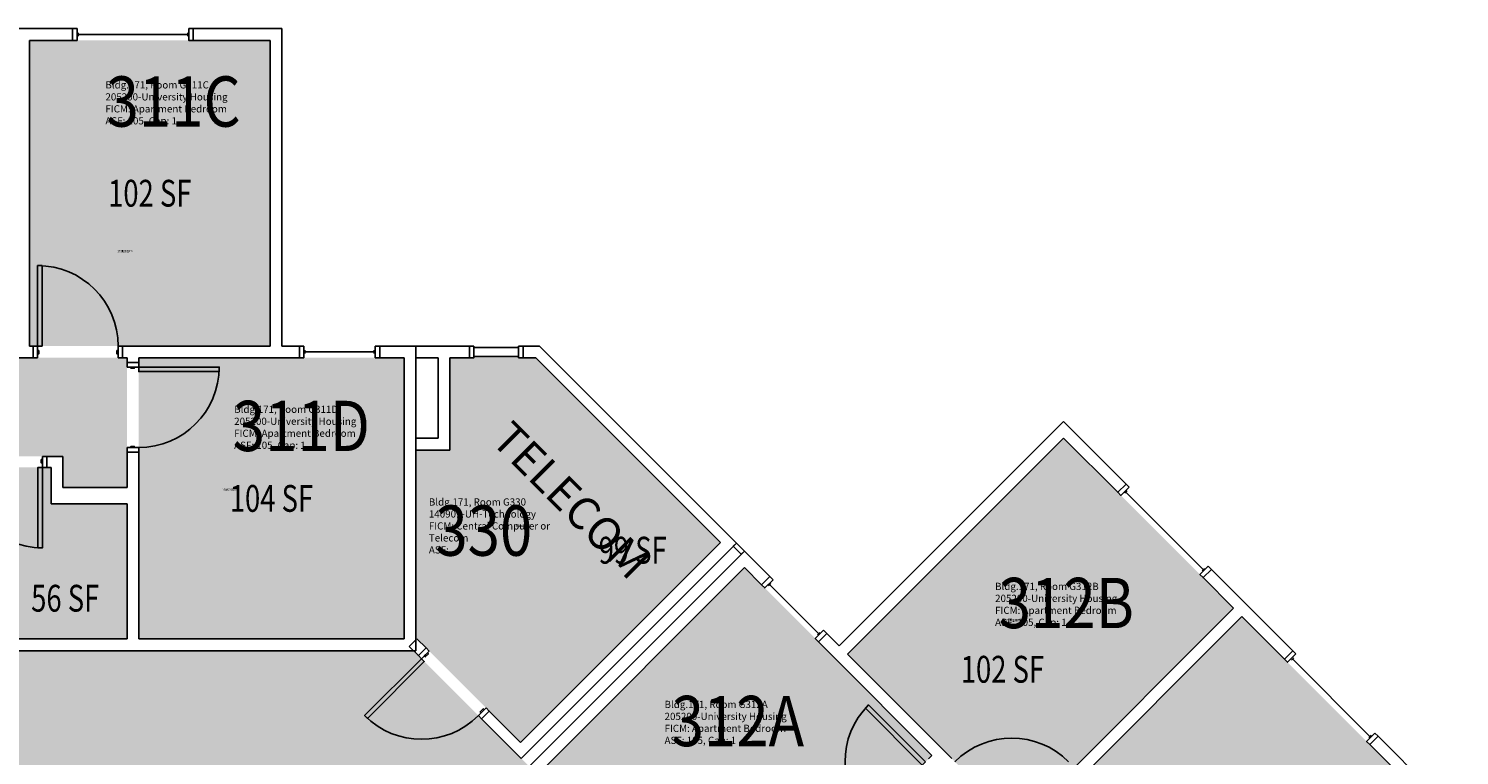
# Model space of a CAD drawing. Units: inches. Extents: x 1063 to 4030, y -1482 to 1605.
# Drawn here: x 2149 to 2790, y 1280 to 1605 of the extents above; entities that cross this region are included whole.
import ezdxf
from ezdxf.enums import TextEntityAlignment as Align

# ---------------------------------------------------------------- set-up
doc = ezdxf.new("R2010")
doc.units = ezdxf.units.IN
doc.header["$LTSCALE"] = 192
doc.header["$MEASUREMENT"] = 0
for name, color, linetype in [('A-AREA-IDEN', 1, 'Continuous'), ('A-DOOR', 2, 'Continuous'), ('A-GLAZ', 1, 'Continuous'), ('A-IDEN-RNUM', 7, 'Continuous'), ('A-IDEN-SNUM', 4, 'Continuous'), ('A-IDEN-VNUM', 4, 'Continuous'), ('A-WALL', 5, 'Continuous'), ('AREA-TEXT', 3, 'Continuous'), ('Rooms-Category-Color', 7, 'Continuous'), ('Rooms-College-Color', 7, 'Continuous'), ('Rooms-Department-Color', 7, 'Continuous'), ('Rooms-Division-Color', 7, 'Continuous'), ('Rooms-Information', 7, 'Continuous')]:
    doc.layers.add(name, color=color, linetype=linetype)
doc.styles.add('AREA', font='arial.ttf', dxfattribs={"width": 0.75, "height": 12})
doc.styles.add('ROOMSNUMBER', font='txt.shx', dxfattribs={"height": 0.03})
doc.styles.add('ROOMVNUMBER', font='simplex.shx', dxfattribs={"width": 0.85})
doc.styles.get("Standard").update_dxf_attribs({"font": 'arial.ttf'})

msp = doc.modelspace()

# ---------------------------------------------------------------- hatches: boundary and pattern name
at = {"layer": 'Rooms-Category-Color', "true_color": 0x728ef3}
for points in [[(2149.74, 1600.13), (2257.36, 1600.13), (2257.36, 1463.38), (2149.73, 1463.39), (2149.73, 1599.68)], [(1782.87, 1579.13), (1918.37, 1579.13), (1918.37, 1458.13), (2193.37, 1458.13), (2193.37, 1400.13), (2164.62, 1400.13), (2164.62, 1414), (1988.59, 1414), (1988.59, 1400.13), (1959.84, 1400.13), (1959.84, 1414), (1928.14, 1414), (1928.14, 1400.38), (1933.39, 1400.38), (1933.39, 1406.75), (1954.59, 1406.75), (1954.59, 1357.38), (1933.39, 1357.38), (1933.39, 1366.38), (1928.14, 1366.38), (1928.14, 1357.38), (1867.01, 1357.38), (1867.01, 1447.88), (1796.87, 1447.88), (1796.87, 1462.5), (1782.87, 1462.5)], [(2317.35, 1332.38), (2317.36, 1458.13), (2198.61, 1458.13), (2198.61, 1332.38)], [(2688.62, 1346.16), (2612.51, 1422.26), (2515.82, 1325.56), (2591.94, 1249.46), (2688.31, 1345.84)], [(2159.35, 1409.12), (2080.22, 1409.12), (2080.22, 1332.38), (2193.35, 1332.38), (2193.36, 1392.88), (2159.36, 1392.88)], [(2380.77, 1275.35), (2469.68, 1364.28), (2553.65, 1280.31), (2464.73, 1191.39)], [(2692.33, 1342.44), (2768.43, 1266.34), (2671.75, 1169.64), (2595.63, 1245.75), (2692.03, 1342.12)]]:
    msp.add_hatch(color=171, dxfattribs=at).paths.add_polyline_path(points)
at = {"layer": 'Rooms-Category-Color', "true_color": 0xe3c5e1}
msp.add_hatch(color=254, dxfattribs=at).paths.add_polyline_path([(2337.86, 1458.13), (2376.36, 1458.13), (2458.97, 1375.51), (2369.52, 1286.06), (2323.21, 1332.38), (2322.61, 1332.38), (2322.61, 1416.88), (2337.86, 1416.88)])
at = {"layer": 'Rooms-Category-Color', "true_color": 0xadadad}
msp.add_hatch(color=253, dxfattribs=at).paths.add_polyline_path([(2373.33, 1275.37), (2369.79, 1278.9), (2351.87, 1296.82), (2321.57, 1327.13), (2031.61, 1327.13), (1782.24, 1327.13), (1782.24, 1323.13), (1778.24, 1323.13), (1778.24, 1324.63), (1738.24, 1324.63), (1738.24, 1319.63), (1732.24, 1319.63), (1732.24, 1243.02), (1763.74, 1242.96), (1778.24, 1243.13), (1778.24, 1247.13), (1782.24, 1247.13), (1782.24, 1245.63), (1822.24, 1245.63), (1822.24, 1250.63), (1828.24, 1250.63), (1828.24, 1222.38), (1897.49, 1222.38), (1897.49, 1243.13), (2320.71, 1243.13), (2327.36, 1236.48), (2330.9, 1232.94)])
at = {"layer": 'Rooms-College-Color', "true_color": 0xadadad}
for points in [[(2149.74, 1600.13), (2257.36, 1600.13), (2257.36, 1463.38), (2149.73, 1463.39), (2149.73, 1599.68)], [(1782.87, 1579.13), (1918.37, 1579.13), (1918.37, 1458.13), (2193.37, 1458.13), (2193.37, 1400.13), (2164.62, 1400.13), (2164.62, 1414), (1988.59, 1414), (1988.59, 1400.13), (1959.84, 1400.13), (1959.84, 1414), (1928.14, 1414), (1928.14, 1400.38), (1933.39, 1400.38), (1933.39, 1406.75), (1954.59, 1406.75), (1954.59, 1357.38), (1933.39, 1357.38), (1933.39, 1366.38), (1928.14, 1366.38), (1928.14, 1357.38), (1867.01, 1357.38), (1867.01, 1447.88), (1796.87, 1447.88), (1796.87, 1462.5), (1782.87, 1462.5)], [(2317.35, 1332.38), (2317.36, 1458.13), (2198.61, 1458.13), (2198.61, 1332.38)], [(2337.86, 1458.13), (2376.36, 1458.13), (2458.97, 1375.51), (2369.52, 1286.06), (2323.21, 1332.38), (2322.61, 1332.38), (2322.61, 1416.88), (2337.86, 1416.88)], [(2688.62, 1346.16), (2612.51, 1422.26), (2515.82, 1325.56), (2591.94, 1249.46), (2688.31, 1345.84)], [(2159.35, 1409.12), (2080.22, 1409.12), (2080.22, 1332.38), (2193.35, 1332.38), (2193.36, 1392.88), (2159.36, 1392.88)], [(2380.77, 1275.35), (2469.68, 1364.28), (2553.65, 1280.31), (2464.73, 1191.39)], [(2692.33, 1342.44), (2768.43, 1266.34), (2671.75, 1169.64), (2595.63, 1245.75), (2692.03, 1342.12)], [(2373.33, 1275.37), (2369.79, 1278.9), (2351.87, 1296.82), (2321.57, 1327.13), (2031.61, 1327.13), (1782.24, 1327.13), (1782.24, 1323.13), (1778.24, 1323.13), (1778.24, 1324.63), (1738.24, 1324.63), (1738.24, 1319.63), (1732.24, 1319.63), (1732.24, 1243.02), (1763.74, 1242.96), (1778.24, 1243.13), (1778.24, 1247.13), (1782.24, 1247.13), (1782.24, 1245.63), (1822.24, 1245.63), (1822.24, 1250.63), (1828.24, 1250.63), (1828.24, 1222.38), (1897.49, 1222.38), (1897.49, 1243.13), (2320.71, 1243.13), (2327.36, 1236.48), (2330.9, 1232.94)]]:
    msp.add_hatch(color=253, dxfattribs=at).paths.add_polyline_path(points)
at = {"layer": 'Rooms-Department-Color', "true_color": 0x604aed}
for points in [[(2149.74, 1600.13), (2257.36, 1600.13), (2257.36, 1463.38), (2149.73, 1463.39), (2149.73, 1599.68)], [(1782.87, 1579.13), (1918.37, 1579.13), (1918.37, 1458.13), (2193.37, 1458.13), (2193.37, 1400.13), (2164.62, 1400.13), (2164.62, 1414), (1988.59, 1414), (1988.59, 1400.13), (1959.84, 1400.13), (1959.84, 1414), (1928.14, 1414), (1928.14, 1400.38), (1933.39, 1400.38), (1933.39, 1406.75), (1954.59, 1406.75), (1954.59, 1357.38), (1933.39, 1357.38), (1933.39, 1366.38), (1928.14, 1366.38), (1928.14, 1357.38), (1867.01, 1357.38), (1867.01, 1447.88), (1796.87, 1447.88), (1796.87, 1462.5), (1782.87, 1462.5)], [(2317.35, 1332.38), (2317.36, 1458.13), (2198.61, 1458.13), (2198.61, 1332.38)], [(2337.86, 1458.13), (2376.36, 1458.13), (2458.97, 1375.51), (2369.52, 1286.06), (2323.21, 1332.38), (2322.61, 1332.38), (2322.61, 1416.88), (2337.86, 1416.88)], [(2688.62, 1346.16), (2612.51, 1422.26), (2515.82, 1325.56), (2591.94, 1249.46), (2688.31, 1345.84)], [(2159.35, 1409.12), (2080.22, 1409.12), (2080.22, 1332.38), (2193.35, 1332.38), (2193.36, 1392.88), (2159.36, 1392.88)], [(2380.77, 1275.35), (2469.68, 1364.28), (2553.65, 1280.31), (2464.73, 1191.39)], [(2692.33, 1342.44), (2768.43, 1266.34), (2671.75, 1169.64), (2595.63, 1245.75), (2692.03, 1342.12)]]:
    msp.add_hatch(color=173, dxfattribs=at).paths.add_polyline_path(points)
at = {"layer": 'Rooms-Department-Color', "true_color": 0xacacac}
msp.add_hatch(color=253, dxfattribs=at).paths.add_polyline_path([(2373.33, 1275.37), (2369.79, 1278.9), (2351.87, 1296.82), (2321.57, 1327.13), (2031.61, 1327.13), (1782.24, 1327.13), (1782.24, 1323.13), (1778.24, 1323.13), (1778.24, 1324.63), (1738.24, 1324.63), (1738.24, 1319.63), (1732.24, 1319.63), (1732.24, 1243.02), (1763.74, 1242.96), (1778.24, 1243.13), (1778.24, 1247.13), (1782.24, 1247.13), (1782.24, 1245.63), (1822.24, 1245.63), (1822.24, 1250.63), (1828.24, 1250.63), (1828.24, 1222.38), (1897.49, 1222.38), (1897.49, 1243.13), (2320.71, 1243.13), (2327.36, 1236.48), (2330.9, 1232.94)])
at = {"layer": 'Rooms-Division-Color', "true_color": 0x604aed}
for points in [[(2149.74, 1600.13), (2257.36, 1600.13), (2257.36, 1463.38), (2149.73, 1463.39), (2149.73, 1599.68)], [(1782.87, 1579.13), (1918.37, 1579.13), (1918.37, 1458.13), (2193.37, 1458.13), (2193.37, 1400.13), (2164.62, 1400.13), (2164.62, 1414), (1988.59, 1414), (1988.59, 1400.13), (1959.84, 1400.13), (1959.84, 1414), (1928.14, 1414), (1928.14, 1400.38), (1933.39, 1400.38), (1933.39, 1406.75), (1954.59, 1406.75), (1954.59, 1357.38), (1933.39, 1357.38), (1933.39, 1366.38), (1928.14, 1366.38), (1928.14, 1357.38), (1867.01, 1357.38), (1867.01, 1447.88), (1796.87, 1447.88), (1796.87, 1462.5), (1782.87, 1462.5)], [(2317.35, 1332.38), (2317.36, 1458.13), (2198.61, 1458.13), (2198.61, 1332.38)], [(2337.86, 1458.13), (2376.36, 1458.13), (2458.97, 1375.51), (2369.52, 1286.06), (2323.21, 1332.38), (2322.61, 1332.38), (2322.61, 1416.88), (2337.86, 1416.88)], [(2688.62, 1346.16), (2612.51, 1422.26), (2515.82, 1325.56), (2591.94, 1249.46), (2688.31, 1345.84)], [(2159.35, 1409.12), (2080.22, 1409.12), (2080.22, 1332.38), (2193.35, 1332.38), (2193.36, 1392.88), (2159.36, 1392.88)], [(2380.77, 1275.35), (2469.68, 1364.28), (2553.65, 1280.31), (2464.73, 1191.39)], [(2692.33, 1342.44), (2768.43, 1266.34), (2671.75, 1169.64), (2595.63, 1245.75), (2692.03, 1342.12)]]:
    msp.add_hatch(color=173, dxfattribs=at).paths.add_polyline_path(points)
at = {"layer": 'Rooms-Division-Color', "true_color": 0xadadad}
msp.add_hatch(color=253, dxfattribs=at).paths.add_polyline_path([(2373.33, 1275.37), (2369.79, 1278.9), (2351.87, 1296.82), (2321.57, 1327.13), (2031.61, 1327.13), (1782.24, 1327.13), (1782.24, 1323.13), (1778.24, 1323.13), (1778.24, 1324.63), (1738.24, 1324.63), (1738.24, 1319.63), (1732.24, 1319.63), (1732.24, 1243.02), (1763.74, 1242.96), (1778.24, 1243.13), (1778.24, 1247.13), (1782.24, 1247.13), (1782.24, 1245.63), (1822.24, 1245.63), (1822.24, 1250.63), (1828.24, 1250.63), (1828.24, 1222.38), (1897.49, 1222.38), (1897.49, 1243.13), (2320.71, 1243.13), (2327.36, 1236.48), (2330.9, 1232.94)])

# ---------------------------------------------------------------- linework, layer by layer
at = {"layer": 'A-DOOR'}
for points in [[(2153.36, 1463.38), (2155.36, 1463.38), (2155.36, 1499.38), (2153.36, 1499.38)], [(2153.36, 1458.13), (2151.36, 1458.13), (2151.36, 1463.38), (2153.36, 1463.38)], [(2153.36, 1459.88), (2153.86, 1459.88), (2153.86, 1461.38), (2153.36, 1461.38)], [(2189.36, 1459.88), (2188.86, 1459.88), (2188.86, 1461.38), (2189.36, 1461.38)], [(2189.36, 1458.13), (2191.36, 1458.13), (2191.36, 1463.38), (2189.36, 1463.38)], [(2193.36, 1454), (2193.36, 1456), (2198.61, 1456), (2198.61, 1454)], [(2195.11, 1454), (2195.11, 1453.5), (2196.61, 1453.5), (2196.61, 1454)], [(2198.61, 1454), (2198.61, 1452), (2234.61, 1452), (2234.61, 1454)], [(2193.36, 1418), (2193.36, 1416), (2198.61, 1416), (2198.61, 1418)], [(2195.11, 1418), (2195.11, 1418.5), (2196.61, 1418.5), (2196.61, 1418)], [(2155.47, 1409.12), (2153.47, 1409.12), (2153.47, 1373.12), (2155.47, 1373.12)], [(2155.47, 1412.62), (2154.97, 1412.62), (2154.97, 1411.12), (2155.47, 1411.12)], [(2155.47, 1414), (2157.47, 1414), (2157.47, 1409.12), (2155.47, 1409.12)], [(2328.61, 1326.98), (2327.19, 1328.39), (2323.75, 1324.95), (2325.16, 1323.53)], [(2327.81, 1326.18), (2328.25, 1325.74), (2326.84, 1324.33), (2326.4, 1324.77)], [(2325.16, 1323.53), (2326.4, 1322.29), (2300.94, 1296.84), (2299.7, 1298.08)], [(2354.06, 1301.52), (2355.48, 1300.11), (2352.03, 1296.66), (2350.62, 1298.08)], [(2353.27, 1300.73), (2352.83, 1301.17), (2351.41, 1299.75), (2351.85, 1299.31)], [(2550.72, 1277.4), (2549.31, 1275.99), (2523.85, 1301.44), (2525.27, 1302.86)]]:
    msp.add_lwpolyline(points, close=True, dxfattribs=at)
msp.add_lwpolyline([(2469.67, 1371.71), (2466.13, 1375.25), (2466.13, 1375.25), (2464.72, 1373.83), (2468.25, 1370.3), (2469.67, 1371.71)], dxfattribs=at)
at = {"layer": 'A-DOOR', "extrusion": (0, 0, -1)}
for centre, start, end in [((-2153.36, 1463.38), 90, 180), ((-2198.61, 1454), 180, 270), ((-2155.47, 1409.12), 270, 0), ((-2550.72, 1277.4), 315, 45), ((-2325.16, 1323.53), 225, 315), ((-2589.35, 1252.03), 45, 135)]:
    msp.add_arc(centre, 36, start, end, dxfattribs=at)
at = {"layer": 'A-GLAZ'}
for p, q in [((2171.51, 1602), (2171.51, 1603.5)), ((2171.51, 1602.75), (2220.51, 1602.75)), ((2220.51, 1602), (2220.51, 1603.5)), ((2272.98, 1460), (2272.98, 1461.5)), ((2272.98, 1460.75), (2303.98, 1460.75)), ((2303.98, 1460), (2303.98, 1461.5)), ((2368.62, 1462.75), (2348.62, 1462.75)), ((2368.62, 1458.75), (2348.62, 1458.75)), ((2639.89, 1397.54), (2640.95, 1398.6)), ((2675.06, 1363.42), (2640.42, 1398.07)), ((2674.53, 1362.89), (2675.6, 1363.95)), ((2480.46, 1356.15), (2481.52, 1357.21)), ((2502.91, 1334.76), (2480.99, 1356.68)), ((2502.38, 1334.23), (2503.44, 1335.29)), ((2714.5, 1322.92), (2715.57, 1323.98)), ((2749.68, 1288.8), (2715.03, 1323.45)), ((2749.15, 1288.27), (2750.21, 1289.33))]:
    msp.add_line(p, q, dxfattribs=at)
for points in [[(2171.01, 1605.38), (2169.01, 1605.38), (2169.01, 1600.13), (2171.01, 1600.13)], [(2221.01, 1605.38), (2223.01, 1605.38), (2223.01, 1600.13), (2221.01, 1600.13)], [(2272.48, 1463.38), (2270.48, 1463.38), (2270.48, 1458.13), (2272.48, 1458.13)], [(2304.48, 1463.38), (2306.48, 1463.38), (2306.48, 1458.13), (2304.48, 1458.13)], [(2348.62, 1463.38), (2346.62, 1463.38), (2346.62, 1458.13), (2348.62, 1458.13)], [(2368.62, 1463.38), (2370.62, 1463.38), (2370.62, 1458.13), (2368.62, 1458.13)], [(2641.92, 1400.28), (2640.51, 1401.69), (2636.79, 1397.98), (2638.21, 1396.57)], [(2677.27, 1364.92), (2678.69, 1363.51), (2674.98, 1359.8), (2673.56, 1361.21)], [(2482.49, 1358.89), (2481.08, 1360.3), (2477.36, 1356.59), (2478.78, 1355.18)], [(2505.12, 1336.26), (2506.53, 1334.85), (2502.82, 1331.13), (2501.4, 1332.55)], [(2716.54, 1325.66), (2715.12, 1327.07), (2711.41, 1323.36), (2712.83, 1321.95)], [(2751.89, 1290.3), (2753.31, 1288.89), (2749.59, 1285.18), (2748.18, 1286.59)]]:
    msp.add_lwpolyline(points, close=True, dxfattribs=at)
at = {"layer": 'A-WALL'}
for p, q in [((2117.49, 1605.38), (2169.01, 1605.38)), ((2169.01, 1605.38), (2169.01, 1600.13)), ((2223.01, 1605.38), (2262.61, 1605.38)), ((2223.01, 1600.13), (2223.01, 1605.38)), ((2262.61, 1605.38), (2262.61, 1463.38)), ((2149.74, 1600.13), (2149.74, 1463.38)), ((2169.01, 1600.13), (2149.74, 1600.13)), ((2257.36, 1600.13), (2223.01, 1600.13)), ((2257.36, 1463.38), (2257.36, 1600.13)), ((2149.74, 1463.38), (2151.36, 1463.38)), ((2151.36, 1463.38), (2151.36, 1458.13)), ((2191.36, 1463.38), (2257.36, 1463.38)), ((2191.36, 1458.13), (2191.36, 1463.38)), ((2262.61, 1463.38), (2270.48, 1463.38)), ((2270.48, 1463.38), (2270.48, 1458.13)), ((2306.48, 1463.38), (2322.61, 1463.38)), ((2306.48, 1458.13), (2306.48, 1463.38)), ((2346.62, 1463.38), (2322.61, 1463.38)), ((2322.61, 1463.38), (2322.61, 1458.13)), ((2322.61, 1463.38), (2322.61, 1327.13)), ((2346.62, 1458.13), (2346.62, 1463.38)), ((2378, 1463.38), (2370.62, 1463.38)), ((2370.62, 1463.38), (2370.62, 1458.13)), ((2466.13, 1375.25), (2378, 1463.38)), ((2151.36, 1458.13), (2078.49, 1458.13)), ((2193.36, 1458.13), (2191.36, 1458.13)), ((2193.36, 1456), (2193.36, 1458.13)), ((2198.61, 1456), (2193.36, 1456)), ((2261.99, 1458.13), (2198.61, 1458.13)), ((2198.61, 1458.13), (2198.61, 1456)), ((2270.48, 1458.13), (2261.99, 1458.13)), ((2317.36, 1458.13), (2306.48, 1458.13)), ((2317.36, 1332.38), (2317.36, 1458.13)), ((2322.61, 1458.13), (2332.61, 1458.13)), ((2332.61, 1458.13), (2332.61, 1422.13)), ((2337.86, 1458.13), (2346.62, 1458.13)), ((2337.86, 1416.88), (2337.86, 1458.13)), ((2370.62, 1458.13), (2376.36, 1458.13)), ((2376.36, 1458.13), (2458.97, 1375.51)), ((2612.5, 1429.69), (2512.1, 1329.28)), ((2640.51, 1401.69), (2612.5, 1429.69)), ((2332.61, 1422.13), (2322.61, 1422.13)), ((2322.61, 1422.13), (2322.61, 1416.88)), ((2515.81, 1325.57), (2612.5, 1422.27)), ((2612.5, 1422.27), (2636.79, 1397.98)), ((2193.36, 1413.38), (2193.36, 1416)), ((2193.36, 1416), (2198.61, 1416)), ((2198.61, 1416), (2198.61, 1413.38)), ((2322.61, 1416.88), (2337.86, 1416.88)), ((2157.47, 1414), (2164.61, 1414)), ((2157.47, 1409.12), (2157.47, 1414)), ((2159.36, 1409.12), (2157.47, 1409.12)), ((2159.36, 1392.88), (2159.36, 1409.12)), ((2164.61, 1414), (2164.61, 1400.13)), ((2193.36, 1400.13), (2193.36, 1413.38)), ((2198.61, 1413.38), (2198.61, 1332.38)), ((2164.61, 1400.13), (2193.36, 1400.13)), ((2636.79, 1397.98), (2640.51, 1401.69)), ((2193.36, 1392.88), (2159.36, 1392.88)), ((2193.36, 1332.38), (2193.36, 1392.88)), ((2458.97, 1375.51), (2369.52, 1286.06)), ((2369.79, 1278.9), (2466.13, 1375.25)), ((2469.67, 1371.71), (2373.33, 1275.37)), ((2481.08, 1360.3), (2469.67, 1371.71)), ((2380.75, 1275.37), (2469.67, 1364.29)), ((2469.67, 1364.29), (2477.36, 1356.59)), ((2477.36, 1356.59), (2481.08, 1360.3)), ((2678.69, 1363.51), (2674.98, 1359.8)), ((2674.98, 1359.8), (2688.61, 1346.17)), ((2715.12, 1327.07), (2678.69, 1363.51)), ((2688.61, 1346.17), (2591.91, 1249.47)), ((2595.62, 1245.76), (2692.32, 1342.45)), ((2692.32, 1342.45), (2711.41, 1323.36)), ((2080.22, 1332.38), (2193.36, 1332.38)), ((2198.61, 1332.38), (2317.36, 1332.38)), ((2323.14, 1332.44), (2319.7, 1329)), ((2327.19, 1328.39), (2323.14, 1332.44)), ((2506.53, 1334.85), (2502.82, 1331.13)), ((2512.1, 1329.28), (2506.53, 1334.85)), ((2193.99, 1327.13), (1954.58, 1327.13)), ((2322.61, 1327.13), (2193.99, 1327.13)), ((2319.7, 1329), (2323.75, 1324.95)), ((2323.75, 1324.95), (2327.19, 1328.39)), ((2502.82, 1331.13), (2508.82, 1325.13)), ((2711.41, 1323.36), (2715.12, 1327.07)), ((2508.82, 1325.13), (2553.64, 1280.32)), ((2562.48, 1278.9), (2515.81, 1325.57)), ((2355.48, 1300.11), (2352.03, 1296.66)), ((2369.52, 1286.06), (2355.48, 1300.11)), ((2352.03, 1296.66), (2369.79, 1278.9)), ((2753.31, 1288.89), (2749.59, 1285.18)), ((2789.7, 1252.5), (2753.31, 1288.89)), ((2749.59, 1285.18), (2768.42, 1266.35)), ((2553.64, 1280.32), (2552.14, 1278.82))]:
    msp.add_line(p, q, dxfattribs=at)

# ---------------------------------------------------------------- texts
at = {"layer": 'A-AREA-IDEN'}
msp.add_text('TELECOM', height=14.4, rotation=315, dxfattribs=at).set_placement((2386.98, 1389.35), align=Align.CENTER)
at = {"layer": 'A-IDEN-RNUM', "style": 'ROOMSNUMBER', "width": 0.85}
for s, p in [('0311-C0', (2192.41, 1505.89)), ('0311-D0', (2239.06, 1399.18)), ('0330-00', (2369.86, 1382.95)), ('0312-B0', (2589.89, 1340.81))]:
    msp.add_text(s, height=1, dxfattribs=at).set_placement(p, align=Align.MIDDLE_CENTER)
at = {"layer": 'A-IDEN-SNUM', "style": 'ROOMSNUMBER', "width": 0.85}
for s, p in [('1710G311C0', (2192.41, 1505.89)), ('1710G311D0', (2239.06, 1399.18)), ('1710G33000', (2369.86, 1382.95)), ('1710G312B0', (2589.89, 1340.81))]:
    msp.add_text(s, height=1, dxfattribs=at).set_placement(p, align=Align.MIDDLE_CENTER)
at = {"layer": 'A-IDEN-VNUM', "style": 'ROOMVNUMBER', "width": 0.85}
for s, p in [('311C', (2214.19, 1572.78)), ('311D', (2271.38, 1427.67)), ('330', (2353.04, 1380.86)), ('312B', (2613.77, 1348.47)), ('312A', (2466.74, 1295.68))]:
    msp.add_text(s, height=22.5, dxfattribs=at).set_placement(p, align=Align.MIDDLE_CENTER)
at = {"layer": 'AREA-TEXT', "style": 'AREA', "width": 0.75}
for s, p in [('102 SF', (2203.54, 1531.75)), ('104 SF', (2257.99, 1395.25)), ('99 SF', (2419.66, 1372.09)), ('56 SF', (2165.69, 1350.6)), ('102 SF', (2585.18, 1318.82))]:
    msp.add_text(s, height=12, dxfattribs=at).set_placement(p, align=Align.MIDDLE_CENTER)

# ---------------------------------------------------------------- next in the draw order: texts
at = {"layer": 'Rooms-Information', "char_height": 3.2143, "width": 72, "attachment_point": 7, "style": 'ROOMVNUMBER', "bg_fill": 3, "box_fill_scale": 1.5, "bg_fill_color": 256, "bg_fill_true_color": 13158600, "bg_fill_transparency": 0}
for s, insert in [('Bldg.171, Room G311C^M^J205200-University Housing^M^JFICM: Apartment Bedroom^M^JASF: 105, Cap: 1', (2183.68, 1561.53)), ('Bldg.171, Room G311D^M^J205200-University Housing^M^JFICM: Apartment Bedroom^M^JASF: 105, Cap: 1', (2241.32, 1416.42)), ('Bldg.171, Room G330^M^J140901-UH-Technology^M^JFICM: Central Computer or Telecom^M^JASF: ', (2328.45, 1369.61)), ('Bldg.171, Room G312B^M^J205200-University Housing^M^JFICM: Apartment Bedroom^M^JASF: 105, Cap: 1', (2581.89, 1337.22)), ('Bldg.171, Room G312A^M^J205200-University Housing^M^JFICM: Apartment Bedroom^M^JASF: 105, Cap: 1', (2433.95, 1284.43))]:
    msp.add_mtext(s, dxfattribs=dict(at, insert=insert))

doc.saveas('drawing.dxf')
